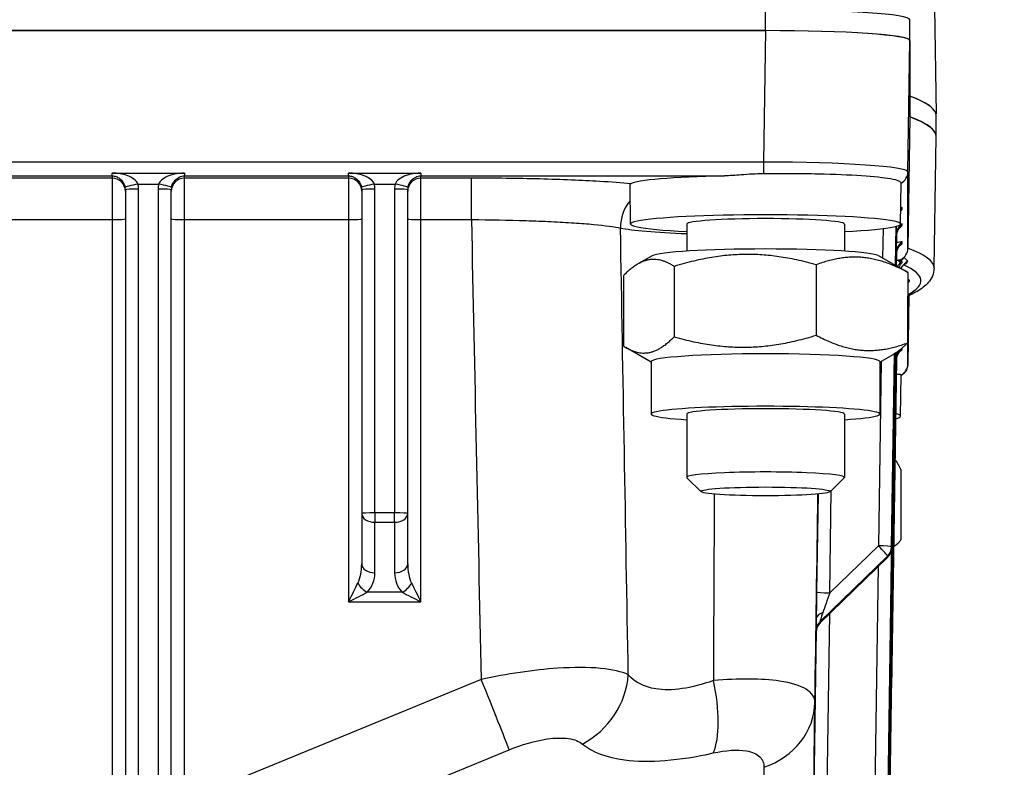
# Model space of a CAD drawing. Units: millimetres. Extents: x 283 to 3800, y 35 to 4953.
# Drawn here: x 1014 to 1089, y 2128 to 2185 of the extents above; entities that cross this region are included whole.
import ezdxf

# ---------------------------------------------------------------- set-up
doc = ezdxf.new("R2010")
doc.units = ezdxf.units.MM
doc.header["$LTSCALE"] = 18.181818
doc.layers.add('Dimensions(Hillmar_metric)', color=7, linetype='Continuous', lineweight=13)
doc.layers.add('Visible Edges(Hillmar_metric)', color=7, linetype='Continuous', lineweight=25)
doc.layers.add('Visible Tangent Edges(Hillmar_Metric)', color=7, linetype='Continuous', lineweight=25, true_color=0xc0c0c0)
doc.styles.add('Hillmar_metric_Dimensions', font='arial.ttf')
doc.dimstyles.new('DEFAULT-ISO-Method 1b-Hillmar_metric', dxfattribs={"dimscale": 18.181818, "dimtxt": 2, "dimasz": 2.5, "dimexe": 1, "dimexo": 1, "dimgap": 0.25, "dimtad": 1, "dimtih": 1, "dimtoh": 1, "dimrnd": 1e-08, "dimdsep": 46, "dimtxsty": 'Hillmar_metric_Dimensions', "dimcen": 0.09, "dimdle": 8, "dimclrd": 7, "dimclre": 7, "dimclrt": 7, "dimazin": 2, "dimtfac": 0.75, "dimtmove": 0, "dimatfit": 3, "dimfxl": 1, "dimtolj": 1, "dimlwd": 9, "dimlwe": 9, "dimarcsym": 0})

# ---------------------------------------------------------------- blocks, each defined once
blk = doc.blocks.new('*D26')
at = {"layer": 'Defpoints', "color": 0, "linetype": 'Continuous', "transparency": 16777216}
for p in [(786.303, 2146.979), (1293.81, 1792.34), (1293.81, 1707.314)]:
    blk.add_point(p, dxfattribs=at)
at = {"layer": 'Dimensions(Hillmar_metric)', "color": 7, "linetype": 'Continuous', "lineweight": 9, "transparency": 16777216}
for p, q in [((786.303, 2128.797), (786.303, 1689.133)), ((1293.81, 1774.159), (1293.81, 1689.133)), ((831.758, 1707.314), (1248.355, 1707.314))]:
    blk.add_line(p, q, dxfattribs=at)
at = {"layer": 'Dimensions(Hillmar_metric)', "color": 7, "linetype": 'Continuous', "transparency": 16777216}
for points in [[(831.758, 1714.89), (831.758, 1699.739), (786.303, 1707.314)], [(1248.355, 1714.89), (1248.355, 1699.739), (1293.81, 1707.314)]]:
    blk.add_solid(points, dxfattribs=at)
at = {"layer": 'Dimensions(Hillmar_metric)', "color": 7, "linetype": 'Continuous', "lineweight": 13, "transparency": 16777216, "insert": (1040.057, 1730.426), "char_height": 36.3636, "attachment_point": 5, "style": 'Hillmar_metric_Dimensions'}
blk.add_mtext('\\A1;508', dxfattribs=at)
blk = doc.blocks.new('*D27')
at = {"layer": 'Defpoints', "color": 0, "linetype": 'Continuous', "transparency": 16777216}
for p in [(573.81, 2442.226), (1293.81, 1792.34), (1293.81, 1532.506)]:
    blk.add_point(p, dxfattribs=at)
at = {"layer": 'Dimensions(Hillmar_metric)', "color": 7, "linetype": 'Continuous', "lineweight": 9, "transparency": 16777216}
for p, q in [((573.81, 2424.044), (573.81, 1514.324)), ((1293.81, 1774.159), (1293.81, 1514.324)), ((619.264, 1532.506), (1248.355, 1532.506))]:
    blk.add_line(p, q, dxfattribs=at)
at = {"layer": 'Dimensions(Hillmar_metric)', "color": 7, "linetype": 'Continuous', "transparency": 16777216}
for points in [[(619.264, 1540.081), (619.264, 1524.93), (573.81, 1532.506)], [(1248.355, 1540.081), (1248.355, 1524.93), (1293.81, 1532.506)]]:
    blk.add_solid(points, dxfattribs=at)
at = {"layer": 'Dimensions(Hillmar_metric)', "color": 7, "linetype": 'Continuous', "lineweight": 13, "transparency": 16777216, "insert": (933.81, 1560.967), "char_height": 36.36364, "attachment_point": 5, "style": 'Hillmar_metric_Dimensions'}
blk.add_mtext('\\A1;\\fArial|b0|i0;\\H36.4836;720 (MANUAL RELEASE)', dxfattribs=at)

msp = doc.modelspace()

# ---------------------------------------------------------------- linework, layer by layer
at = {"layer": 'Visible Edges(Hillmar_metric)'}
for p, q in [((1083.9891, 2185.9537), (1084.1092, 2177.8784)), ((1082.1262, 2183.4693), (1082.1262, 2185.0531)), ((857.1262, 2184.2211), (1071.1262, 2184.2211)), ((1071.1126, 2184.2201), (857.1399, 2184.2201)), ((1082.1114, 2177.6475), (1082.1114, 2183.4684)), ((1082.1262, 2183.4693), (1082.1262, 2177.6475)), ((1082.1114, 2177.6475), (1081.9628, 2167.6551)), ((1084.1262, 2176.1564), (1084.1262, 2177.7402)), ((1083.9628, 2166.1567), (1084.1113, 2176.1481)), ((1022.3762, 2172.1094), (1022.3762, 2102.5253)), ((1025.8762, 2102.5253), (1025.8762, 2172.1094)), ((1040.3762, 2172.1094), (1040.3762, 2147.4658)), ((1043.8762, 2147.4658), (1043.8762, 2172.1094)), ((1060.8488, 2169.5014), (1060.8054, 2172.4176)), ((1081.4037, 2169.5014), (1081.4501, 2172.6214)), ((1065.1262, 2169.5021), (1065.1262, 2167.4385)), ((1077.1262, 2169.5021), (1077.1262, 2167.4385)), ((1081.0797, 2169.3271), (1081.0354, 2166.3517)), ((1081.0536, 2166.3414), (1081.0871, 2168.5936)), ((1062.4877, 2167.0785), (1061.4122, 2166.4633)), ((1079.7648, 2167.0785), (1081.7557, 2165.9398)), ((1081.0737, 2166.3298), (1081.0871, 2167.2267)), ((1064.1684, 2166.2802), (1064.1684, 2160.9135)), ((1074.9918, 2166.4022), (1074.9918, 2161.0356)), ((1081.4347, 2166.6687), (1081.2439, 2166.6687)), ((1060.3028, 2165.5786), (1060.3028, 2160.2119)), ((1081.9496, 2165.8226), (1081.9496, 2160.456)), ((1082.0561, 2165.1306), (1082.0561, 2165.1306)), ((1082.04, 2164.0478), (1081.9628, 2158.8624)), ((1062.4262, 2158.9912), (1060.4968, 2160.0947)), ((1079.8262, 2158.9912), (1080.8403, 2159.5712)), ((1080.0478, 2090.5042), (1081.0771, 2159.7189)), ((1080.0478, 2091.8711), (1081.0565, 2159.7051)), ((1080.0478, 2093.238), (1081.036, 2159.6916)), ((1080.0478, 2094.6049), (1081.0155, 2159.6782)), ((1080.0478, 2095.9718), (1080.9949, 2159.6649)), ((1080.0478, 2097.3387), (1080.9744, 2159.6519)), ((1080.0478, 2098.7056), (1080.9539, 2159.639)), ((1080.9354, 2159.6276), (1080.7154, 2144.8306)), ((1062.4262, 2159.0266), (1062.4262, 2155.036)), ((1079.8262, 2159.0266), (1079.8262, 2155.036)), ((1080.7154, 2134.1688), (1081.0871, 2159.162)), ((1081.4037, 2154.8756), (1081.4501, 2157.9958)), ((1065.1262, 2155.036), (1065.1262, 2150.2208)), ((1077.1262, 2155.036), (1077.1262, 2150.2208)), ((1081.4338, 2150.8183), (1081.4338, 2145.4516)), ((1066.2113, 2149.1267), (1065.1403, 2150.1927)), ((1076.0411, 2149.1267), (1077.1121, 2150.1927)), ((1040.3762, 2147.4658), (1040.3762, 2143.6279)), ((1043.8762, 2143.6279), (1043.8762, 2147.4658)), ((1080.876, 2144.9658), (1080.98, 2145.0253)), ((1080.4112, 2144.1271), (1075.2764, 2139.1542))]:
    msp.add_line(p, q, dxfattribs=at)
for centre, start in [((1079.7155, 2144.8455), 314.082968), ((1079.7155, 2134.1837), 348.171978)]:
    msp.add_arc(centre, 1, start, 359.148008, dxfattribs=at)
for centre, major_axis, ratio, start_param, end_param in [((1071.1262, 2185.0531), (11, 0), 0.0683448, 0, 1.5707963), ((1071.1102, 2183.4682), (-11.0012, -0.0002), 0.0683448, 3.1415916, 4.7121679), ((1071.1262, 2183.4693), (11, 0), 0.0683448, 0, 1.5707963), ((964.1262, 2177.7527), (119.9848, 0), 0.0683448, 0.0827596, 0.1821413), ((964.1262, 2177.7402), (120, 0), 0.0683448, 0, 0.1828287), ((964.1262, 2176.1564), (119.9852, 0), 0.0683448, 6.2821689, 6.4660253), ((964.1262, 2176.1564), (120, 0), 0.0683448, 6.2664439, 6.466014), ((1071.1262, 2172.4951), (-10.322, 0), 0.0683448, 5.0202421, 6.1770495), ((1071.1262, 2169.5021), (-10.2775, 0), 0.0683448, 2.1942002, 7.2305777), ((1071.1262, 2169.5021), (-6, 0), 0.0683448, 3.1415927, 6.2831853), ((1071.1262, 2167.0079), (-8.7, 0), 0.0683448, 3.2605269, 6.1642511), ((1080.9629, 2167.6636), (-0.8222, -0.573), 0.993328, 1.4706809, 2.5212504), ((1081.7043, 2165.0009), (0.4223, -0.9065), 0.9870951, 0.000538, 0.0112649), ((1071.1262, 2159.0266), (-8.7, 0), 0.0683448, 3.1415927, 6.2831853), ((1071.1262, 2155.036), (-8.7, 0), 0.0683448, 2.3318091, 7.0929689), ((1071.1262, 2155.036), (-6, 0), 0.0683448, 3.1415927, 6.2831853), ((1071.1262, 2154.8763), (10.2775, 0), 0.0683448, 6.009262, 6.5550759), ((1071.1262, 2150.2208), (6, 0), 0.0683448, 6.2146267, 9.4933366), ((1039.3762, 2140.8036), (0.9998, 1.9978), 0.0107271, 4.6909565, 5.4763547), ((1044.8762, 2140.8036), (-0.9998, 1.9978), 0.0107271, 0.8068306, 1.5922288), ((1039.3762, 2140.8036), (1.9999, 0.9991), 0.0214247, 4.7016863, 5.4870844), ((1044.8762, 2140.8036), (-1.9999, 0.9991), 0.0214247, 0.7961009, 1.581499), ((1076.0141, 2141.2606), (-0.7382, -2.1068), 0.0101282, 0.0182949, 0.0202169), ((1071.1312, 2134.5927), (4.9326, 0.0574), 0.0605117, 2.5464895, 2.5464917), ((1071.1262, 2134.524), (4.9265, 0), 0.0683448, 1.7007686, 1.7036004), ((1071.1262, 2134.5239), (-4.9265, 0), 0.0683431, 0.1733622, 0.1734541), ((1071.1262, 2134.5238), (-4.9265, -0.0001), 0.0683103, 2.1730981, 2.1731523)]:
    msp.add_ellipse(centre, major_axis=major_axis, ratio=ratio, start_param=start_param, end_param=end_param, dxfattribs=at)
msp.add_ellipse((1071.1262, 2149.1498), major_axis=(-4.9265, 0), ratio=0.0683448, dxfattribs=at)
for points, knots in [([(1070.964, 2173.3262), (1070.4214, 2173.3209), (1069.8405, 2173.283), (1068.8342, 2173.2085), (1068.4041, 2173.1762), (1067.9985, 2173.1673)], [-0.55740898, -0.55740898, -0.55740898, -0.55740898, -0.39707485, -0.39707485, -0.2747556, -0.2747556, -0.2747556, -0.2747556]), ([(1081.4501, 2172.6214), (1081.4508, 2172.6716), (1081.3903, 2172.7228), (1081.1355, 2172.8273), (1080.9289, 2172.88), (1080.1348, 2173.0202), (1079.3794, 2173.0974), (1077.4853, 2173.2282), (1076.3662, 2173.275), (1074.4713, 2173.3187), (1073.7802, 2173.3284), (1072.3781, 2173.3356), (1071.6714, 2173.3332), (1070.964, 2173.3262)], [-1.6419472, -1.6419472, -1.6419472, -1.6419472, -1.4470358, -1.4470358, -1.2321281, -1.2321281, -0.8291159, -0.8291159, -0.4283057, -0.4283057, -0.2122604, -0.2122604, 0, 0, 0, 0]), ([(1060.8054, 2172.4177), (1060.8049, 2172.4518), (1060.809, 2172.4825), (1060.8273, 2172.5353), (1060.842, 2172.5567), (1060.8622, 2172.5697)], [-0.11064434, -0.11064434, -0.11064434, -0.11064434, -0.05712527, -0.05712527, 0, 0, 0, 0]), ([(1081.361, 2169.252), (1081.361, 2169.252), (1081.3549, 2169.2474), (1081.3286, 2169.2204), (1081.3162, 2169.207), (1081.2853, 2169.1697), (1081.2663, 2169.1449), (1081.2299, 2169.0902), (1081.2122, 2169.0605), (1081.1734, 2168.9858), (1081.1533, 2168.9385), (1081.1136, 2168.8188), (1081.0979, 2168.7436), (1081.0888, 2168.6432), (1081.0874, 2168.6184), (1081.0871, 2168.5936)], [0.13008775, 0.13008775, 0.13008775, 0.13008775, 0.15291063, 0.15291063, 0.16491603, 0.16491603, 0.17732809, 0.17732809, 0.18878628, 0.18878628, 0.20465583, 0.20465583, 0.22771189, 0.22771189, 0.23523191, 0.23523191, 0.23523191, 0.23523191]), ([(1081.3621, 2167.8858), (1081.3621, 2167.8858), (1081.3545, 2167.8801), (1081.3247, 2167.849), (1081.3129, 2167.836), (1081.2828, 2167.7994), (1081.2635, 2167.774), (1081.2263, 2167.7173), (1081.2081, 2167.6863), (1081.1688, 2167.6086), (1081.1487, 2167.5598), (1081.1101, 2167.4374), (1081.0953, 2167.361), (1081.0882, 2167.2652), (1081.0874, 2167.246), (1081.0871, 2167.2267)], [0.12880149, 0.12880149, 0.12880149, 0.12880149, 0.15373779, 0.15373779, 0.16472105, 0.16472105, 0.17741268, 0.17741268, 0.18936249, 0.18936249, 0.20566943, 0.20566943, 0.22897535, 0.22897535, 0.23481039, 0.23481039, 0.23481039, 0.23481039]), ([(1081.4315, 2166.7846), (1081.5215, 2166.8313), (1081.6095, 2166.8964), (1081.6781, 2166.9641), (1081.679, 2166.965), (1081.6799, 2166.9659)], [0.494959299, 0.494959299, 0.494959299, 0.494959299, 0.523517835, 0.523517835, 0.523902031, 0.523902031, 0.523902031, 0.523902031]), ([(1081.6799, 2166.9659), (1081.6344, 2166.9207), (1081.5913, 2166.8732), (1081.5094, 2166.774), (1081.4708, 2166.7222), (1081.4347, 2166.6687)], [0, 0, 0, 0, 0.019253688, 0.019253688, 0.03865018, 0.03865018, 0.03865018, 0.03865018]), ([(1081.4313, 2166.7845), (1081.3989, 2166.7661), (1081.367, 2166.7473), (1081.3045, 2166.7086), (1081.274, 2166.6889), (1081.2439, 2166.6687)], [0, 0, 0, 0, 0.011174474, 0.011174474, 0.0220839, 0.0220839, 0.0220839, 0.0220839]), ([(1081.2439, 2166.6687), (1081.2627, 2166.6642), (1081.2812, 2166.6599), (1081.3153, 2166.6521), (1081.332, 2166.6483), (1081.3814, 2166.638), (1081.4163, 2166.6316), (1081.4625, 2166.6252)], [-0.067139328, -0.067139328, -0.067139328, -0.067139328, -0.047881998, -0.047881998, -0.031080875, -0.031080875, -0.000005357, -0.000005357, -0.000005357, -0.000005357]), ([(1081.4471, 2166.7937), (1081.4443, 2166.7922), (1081.4415, 2166.7906), (1081.4363, 2166.7875), (1081.4338, 2166.7861), (1081.4315, 2166.7846)], [0.0000022092, 0.0000022092, 0.0000022092, 0.0000022092, 0.0009605197, 0.0009605197, 0.001875002, 0.001875002, 0.001875002, 0.001875002]), ([(1081.5468, 2166.6068), (1081.5225, 2166.6201), (1081.5084, 2166.6279), (1081.4712, 2166.6483), (1081.4527, 2166.6586), (1081.4347, 2166.6687)], [0.00007518, 0.00007518, 0.00007518, 0.00007518, 0.05890294, 0.05890294, 0.11565042, 0.11565042, 0.11565042, 0.11565042]), ([(1081.4625, 2166.6252), (1081.4834, 2166.6223), (1081.5012, 2166.6193), (1081.5292, 2166.6132), (1081.5394, 2166.61), (1081.5452, 2166.6068)], [0.000093076, 0.000093076, 0.000093076, 0.000093076, 0.01418092, 0.01418092, 0.028354898, 0.028354898, 0.028354898, 0.028354898]), ([(1083.9628, 2166.1567), (1083.9595, 2165.9389), (1083.9082, 2165.7251), (1083.7464, 2165.3535), (1083.6387, 2165.1941), (1083.4003, 2164.9157), (1083.2689, 2164.7954), (1082.9864, 2164.5745), (1082.8349, 2164.4739), (1082.509, 2164.2826), (1082.3345, 2164.192), (1082.1472, 2164.1041)], [3.14260902, 3.14260902, 3.14260902, 3.14260902, 3.17132965, 3.17132965, 3.20005027, 3.20005027, 3.2287709, 3.2287709, 3.25749153, 3.25749153, 3.28621216, 3.28621216, 3.28621216, 3.28621216]), ([(1082.1288, 2164.0955), (1082.1284, 2164.0953), (1082.1277, 2164.0949), (1082.1226, 2164.0924), (1082.1137, 2164.088), (1082.0794, 2164.07), (1082.0458, 2164.0516), (1081.989, 2164.0178), (1081.9697, 2164.006), (1081.9496, 2163.9932)], [0.006913346, 0.006913346, 0.006913346, 0.006913346, 0.01017726, 0.01017726, 0.025701092, 0.025701092, 0.056579714, 0.056579714, 0.071146104, 0.071146104, 0.071146104, 0.071146104]), ([(1081.3621, 2159.8211), (1081.3621, 2159.8211), (1081.3545, 2159.8155), (1081.3247, 2159.7843), (1081.3129, 2159.7713), (1081.2828, 2159.7347), (1081.2635, 2159.7093), (1081.2263, 2159.6527), (1081.2081, 2159.6216), (1081.1688, 2159.5439), (1081.1487, 2159.4951), (1081.1101, 2159.3727), (1081.0953, 2159.2964), (1081.0882, 2159.2005), (1081.0874, 2159.1813), (1081.0871, 2159.162)], [0.12880125, 0.12880125, 0.12880125, 0.12880125, 0.15373785, 0.15373785, 0.16472068, 0.16472068, 0.17741232, 0.17741232, 0.18936237, 0.18936237, 0.20566958, 0.20566958, 0.22897556, 0.22897556, 0.23480995, 0.23480995, 0.23480995, 0.23480995]), ([(1081.9628, 2158.8624), (1081.9609, 2158.7323), (1081.9326, 2158.5997), (1081.8403, 2158.3721), (1081.778, 2158.2747), (1081.6401, 2158.1113), (1081.5643, 2158.047), (1081.4804, 2157.9874), (1081.4649, 2157.9769), (1081.4497, 2157.9671)], [0.00000375, 0.00000375, 0.00000375, 0.00000375, 0.04637555, 0.04637555, 0.09074905, 0.09074905, 0.13802144, 0.13802144, 0.14904642, 0.14904642, 0.14904642, 0.14904642]), ([(1081.4488, 2158.006), (1081.4402, 2158.0384), (1081.3855, 2158.0439), (1081.224, 2158.05), (1081.153, 2158.0528), (1081.0706, 2158.0641)], [-0.55740898, -0.55740898, -0.55740898, -0.55740898, -0.39707485, -0.39707485, -0.31052378, -0.31052378, -0.31052378, -0.31052378]), ([(1075.2761, 2139.1539), (1075.1997, 2139.0798), (1075.1345, 2138.9923), (1075.0362, 2138.8037), (1075.002, 2138.7), (1074.981, 2138.5709), (1074.978, 2138.5458), (1074.9752, 2138.514), (1074.9746, 2138.5061), (1074.9739, 2138.495), (1074.9737, 2138.4912), (1074.9733, 2138.4841), (1074.9732, 2138.4809), (1074.973, 2138.4759), (1074.9729, 2138.4741), (1074.9728, 2138.4705), (1074.9727, 2138.4693), (1074.9727, 2138.4678), (1074.9727, 2138.4675), (1074.9727, 2138.4675)], [0.000031161, 0.000031161, 0.000031161, 0.000031161, 0.031962538, 0.031962538, 0.06383799, 0.06383799, 0.071310919, 0.071310919, 0.073792766, 0.073792766, 0.075212173, 0.075212173, 0.076926039, 0.076926039, 0.078667682, 0.078667682, 0.081425664, 0.081425664, 0.084312615, 0.084312615, 0.084312615, 0.084312615])]:
    msp.add_open_spline(points, degree=3, knots=knots, dxfattribs=at)
for points, weights in [([(1074.9918, 2166.4022), (1069.5801, 2167.9208), (1064.1684, 2166.2802)], [1, 1.15470053838, 1]), ([(1081.9496, 2165.8226), (1078.4707, 2167.692), (1074.9918, 2166.4022)], [1, 1.15470053838, 1]), ([(1064.1684, 2166.2802), (1062.2356, 2167.509), (1060.3028, 2165.5786)], [1, 1.15470053838, 1]), ([(1081.7557, 2165.9398), (1081.8515, 2165.885), (1081.9496, 2165.8226)], [1.01309522715, 1.0068510153, 1]), ([(1060.3028, 2160.2119), (1062.2356, 2158.9831), (1064.1684, 2160.9135)], [1, 1.15470053838, 1]), ([(1064.1684, 2160.9135), (1069.5801, 2159.3949), (1074.9918, 2161.0356)], [1, 1.15470053838, 1]), ([(1074.9918, 2161.0356), (1078.4707, 2159.1661), (1081.9496, 2160.456)], [1, 1.15470053838, 1]), ([(1081.9496, 2160.456), (1081.3633, 2159.8703), (1080.8403, 2159.5712)], [1, 1.04236807659, 1.06152933137]), ([(1081.4338, 2150.8183), (1081.1927, 2151.3121), (1080.9747, 2151.6039)], [1, 1.03514337361, 1.05431968309]), ([(1080.8761, 2144.9756), (1081.1388, 2145.0764), (1081.4338, 2145.4516)], [1.06238896073, 1.04333172665, 1])]:
    msp.add_rational_spline(points, weights, degree=2, dxfattribs=at)
for points in [[(1081.7305, 2166.491), (1081.6141, 2166.3843), (1081.5093, 2166.2628), (1081.4205, 2166.1315)], [(1081.7173, 2166.4774), (1081.7173, 2166.4774), (1081.7168, 2166.4769), (1081.7153, 2166.4755)], [(1081.4501, 2157.9958), (1081.4501, 2157.9992), (1081.4497, 2158.0026), (1081.4488, 2158.006)]]:
    msp.add_open_spline(points, degree=3, dxfattribs=at)
at = {"layer": 'Visible Tangent Edges(Hillmar_Metric)'}
for p, q in [((1071.1262, 2184.2211), (1071.1262, 2185.8049)), ((1071.1126, 2184.2201), (1070.964, 2174.2185)), ((1081.9628, 2173.4668), (1082.1114, 2183.4684)), ((1070.964, 2174.2185), (857.2884, 2174.2185)), ((1070.964, 2174.2185), (1070.964, 2173.3262)), ((1006.8762, 2173.1673), (1021.3762, 2173.1673)), ((1021.3762, 2172.9924), (1006.8762, 2172.9924)), ((1021.3762, 2173.1673), (1021.3762, 2173.3782)), ((1021.3762, 2173.3782), (1026.8762, 2173.3782)), ((1021.3762, 2173.1673), (1021.3762, 2172.9924)), ((1021.3762, 2172.9924), (1021.3762, 2169.8389)), ((1026.8762, 2173.3782), (1026.8762, 2173.1673)), ((1026.8762, 2172.9924), (1026.8762, 2173.1673)), ((1026.8762, 2173.1673), (1039.3762, 2173.1673)), ((1039.3762, 2172.9924), (1026.8762, 2172.9924)), ((1026.8762, 2169.8389), (1026.8762, 2172.9924)), ((1039.3762, 2173.1673), (1039.3762, 2173.3782)), ((1039.3762, 2173.3782), (1044.8762, 2173.3782)), ((1039.3762, 2173.1673), (1039.3762, 2172.9924)), ((1039.3762, 2172.9924), (1039.3762, 2169.8389)), ((1044.8762, 2173.3782), (1044.8762, 2173.1673)), ((1044.8762, 2172.9924), (1044.8762, 2173.1673)), ((1044.8762, 2173.1673), (1067.9985, 2173.1673)), ((1048.728, 2172.9924), (1044.8762, 2172.9924)), ((1044.8762, 2169.8389), (1044.8762, 2172.9924)), ((1048.728, 2169.8389), (1048.728, 2172.9924)), ((1081.9628, 2167.6551), (1081.9628, 2173.4668)), ((1023.3407, 2172.5379), (1024.9118, 2172.5379)), ((1023.3762, 2102.5789), (1023.3762, 2172.163)), ((1024.8762, 2172.163), (1024.8762, 2102.5789)), ((1041.3407, 2172.5379), (1042.9118, 2172.5379)), ((1041.3762, 2147.5193), (1041.3762, 2172.163)), ((1042.8762, 2172.163), (1042.8762, 2147.5193)), ((1081.5249, 2170.6343), (1081.5249, 2170.7368)), ((1006.8762, 2169.8389), (1021.3762, 2169.8389)), ((1021.3762, 2169.8389), (1021.3762, 2095.8096)), ((1026.8762, 2169.8389), (1039.3762, 2169.8389)), ((1026.8762, 2106.6396), (1026.8762, 2169.8389)), ((1039.3762, 2169.8389), (1039.3762, 2140.75)), ((1044.8762, 2169.8389), (1048.728, 2169.8389)), ((1044.8762, 2140.75), (1044.8762, 2169.8389)), ((1080.0745, 2169.1566), (1080.0412, 2166.9203)), ((1081.0339, 2166.3526), (1081.0782, 2169.3267)), ((1081.0797, 2169.3271), (1081.0354, 2166.3517)), ((1081.5249, 2169.4041), (1081.5249, 2169.5066)), ((1081.0521, 2166.3422), (1081.0871, 2168.6962)), ((1081.0871, 2168.5937), (1081.0536, 2166.3414)), ((1081.0871, 2168.6962), (1081.0871, 2168.5937)), ((1081.5249, 2168.0372), (1081.5249, 2168.1397)), ((1081.0722, 2166.3307), (1081.0871, 2167.3293)), ((1081.0871, 2167.2268), (1081.0737, 2166.3298)), ((1081.0871, 2167.3293), (1081.0871, 2167.2268)), ((1082.0561, 2165.1306), (1082.0561, 2165.1306)), ((1082.0818, 2165.1309), (1082.0818, 2165.2334)), ((1082.04, 2164.0478), (1081.9628, 2158.8632)), ((1081.9628, 2164.0374), (1081.9628, 2164.0375)), ((1081.9628, 2158.8632), (1081.9628, 2164.0015)), ((1081.0771, 2159.7189), (1080.0478, 2090.5043)), ((1080.0478, 2090.6068), (1081.0755, 2159.7179)), ((1081.0565, 2159.7051), (1080.0478, 2091.8712)), ((1080.0478, 2091.9737), (1081.055, 2159.7041)), ((1081.036, 2159.6916), (1080.0478, 2093.2381)), ((1080.0478, 2093.3406), (1081.0345, 2159.6905)), ((1081.0155, 2159.6782), (1080.0478, 2094.605)), ((1080.0478, 2094.7075), (1081.0139, 2159.6772)), ((1080.9949, 2159.6649), (1080.0478, 2095.9719)), ((1080.0478, 2096.0744), (1080.9934, 2159.6639)), ((1080.9744, 2159.6519), (1080.0478, 2097.3388)), ((1080.0478, 2097.4413), (1080.9729, 2159.6509)), ((1080.9539, 2159.639), (1080.0478, 2098.7057)), ((1080.0478, 2098.8082), (1080.9524, 2159.6381)), ((1080.9354, 2159.6276), (1080.7154, 2144.8307)), ((1080.7154, 2144.9332), (1080.9339, 2159.6267)), ((1081.5249, 2159.9725), (1081.5249, 2160.062)), ((1079.9242, 2159.0472), (1079.7155, 2145.0163)), ((1080.7154, 2134.2714), (1081.0871, 2159.2646)), ((1081.0871, 2159.1621), (1080.7154, 2134.1689)), ((1081.0871, 2159.2646), (1081.0871, 2159.1621)), ((1075.1248, 2148.9531), (1075.0142, 2141.5146)), ((1076.0141, 2141.4315), (1076.1298, 2149.215)), ((1041.3762, 2147.5193), (1041.3762, 2146.7975)), ((1042.8762, 2147.5193), (1041.3762, 2147.5193)), ((1042.8762, 2146.7975), (1042.8762, 2147.5193)), ((1041.3762, 2142.9597), (1041.3762, 2146.7975)), ((1041.3762, 2146.7975), (1042.8762, 2146.7975)), ((1042.8762, 2146.7975), (1042.8762, 2142.9597)), ((1079.7155, 2145.0163), (1076.0141, 2141.4315)), ((1080.7154, 2144.8307), (1080.7154, 2144.9332)), ((1075.2756, 2139.2575), (1080.412, 2144.2321)), ((1080.412, 2144.1296), (1075.2756, 2139.155)), ((1080.412, 2144.2321), (1080.412, 2144.1296)), ((1079.7105, 2143.4485), (1079.0479, 2098.8913)), ((1043.462, 2141.4718), (1040.7904, 2141.4718)), ((1039.3762, 2140.75), (1044.8762, 2140.75)), ((1075.4653, 2103.304), (1076.009, 2139.8637)), ((1075.2756, 2139.155), (1075.2756, 2139.2575)), ((1074.9894, 2138.6206), (1074.4655, 2103.3871)), ((1074.9722, 2138.5565), (1074.9722, 2138.4539)), ((1074.9895, 2138.6243), (1074.9895, 2138.6239)), ((1049.4695, 2134.8383), (1027.1592, 2125.6868)), ((1080.7154, 2134.1689), (1080.7154, 2134.2714)), ((1074.7484, 2122.4343), (1074.8844, 2133.1013)), ((1037.8081, 2123.8245), (1051.5908, 2129.478)), ((1071.0064, 2128.1511), (1070.9224, 2121.5613))]:
    msp.add_line(p, q, dxfattribs=at)
for centre, major_axis, ratio, start_param, end_param in [((1070.9618, 2173.4815), (-11.001, 0.0147), 0.0669996, 3.1417024, 4.7122786), ((1021.3762, 2171.9948), (1, 0), 0.9976618, 0, 1.5707963), ((1026.8762, 2171.9948), (-1, 0), 0.9976618, 4.712389, 6.2831853), ((1039.3762, 2171.9948), (1, 0), 0.9976618, 0, 1.5707963), ((1044.8762, 2171.9948), (-1, 0), 0.9976618, 4.712389, 6.2831853), ((1080.9629, 2173.4816), (1, 0), 0.9976618, 5.2210318, 6.26835), ((1023.3407, 2172.4844), (-0.9822, -0.188), 0.0525857, 4.7023264, 6.2703381), ((1021.3762, 2172.1094), (1, 0), 0.9996897, 0, 0.1888316), ((1023.3762, 2172.1094), (-1, 0), 0.0535372, 4.712389, 6.2831853), ((1021.3762, 2172.163), (-2, 0), 0.9986758, 3.1415927, 3.3304243), ((1026.8762, 2172.163), (2, 0), 0.9986758, 2.952761, 3.1415927), ((1024.8762, 2172.1094), (1, 0), 0.0535372, 0, 1.5707963), ((1024.9118, 2172.4844), (0.9822, -0.188), 0.0525857, 0.0128472, 1.5808589), ((1026.8762, 2172.1094), (-1, 0), 0.9996897, 6.0943537, 6.2831853), ((1041.3407, 2172.4844), (-0.9822, -0.188), 0.0525857, 4.7023264, 6.2703381), ((1039.3762, 2172.1094), (-1, 0), 0.9996897, 3.1415927, 3.3304243), ((1041.3762, 2172.1094), (-1, 0), 0.0535372, 4.712389, 6.2831853), ((1039.3762, 2172.163), (2, 0), 0.9986758, 0, 0.1888316), ((1044.8762, 2172.163), (2, 0), 0.9986758, 2.952761, 3.1415927), ((1042.8762, 2172.1094), (1, 0), 0.0535372, 0, 1.5707963), ((1042.9118, 2172.4844), (0.9822, -0.188), 0.0525857, 0.0128472, 1.5808589), ((1044.8762, 2172.1094), (-1, 0), 0.9996897, 6.0943537, 6.2831853), ((1062.9149, 2169.3084), (0.5828, 2.9429), 0.9430738, 1.0369361, 1.7926027), ((1082.087, 2169.8091), (-1, 0), 0.9976618, 5.3092155, 5.4434505), ((1082.087, 2169.9116), (1, 0), 0.9976618, 2.1676229, 2.2997844), ((1021.3762, 2169.8924), (1, 0), 0.0535372, 4.712389, 6.2831853), ((1026.8762, 2169.8924), (-1, 0), 0.0535372, 0, 1.5707963), ((1039.3762, 2169.8924), (1, 0), 0.0535372, 4.712389, 6.2831853), ((1044.8762, 2169.8924), (-1, 0), 0.0535372, 0, 1.5707963), ((1071.1262, 2169.4577), (-11.6863, 0), 0.0683448, 0.332332, 1.0316264), ((1082.087, 2168.6814), (-1, 0), 0.9976618, 5.3092155, 6.26835), ((1082.087, 2168.5789), (-1, 0), 0.9976618, 5.3092155, 6.26835), ((1082.087, 2167.3145), (-1, 0), 0.9976618, 5.3092155, 6.26835), ((1082.087, 2167.212), (-1, 0), 0.9976618, 5.3092155, 6.26835), ((964.1262, 2166.165), (119.8366, 0), 0.0683448, 6.2821689, 6.466139), ((964.1262, 2165.1822), (118.8367, 0), 0.0683448, 6.1525034, 6.4329893), ((1080.0816, 2165.2334), (2.0002, 0), 0.0683372, 0, 0.3656058), ((1082.0818, 2164.2358), (1, 0), 0.9976618, 1.5707963, 1.7033843), ((1082.0818, 2164.1332), (-1, 0), 0.9976618, 4.712389, 4.844977), ((1080.0816, 2165.1309), (2.0002, 0), 0.0683372, 5.9175795, 6.2831853), ((1081.7043, 2165.0009), (0.4223, -0.9065), 0.9870951, 6.0928384, 6.2837233), ((1082.087, 2159.1473), (-1, 0), 0.9976618, 5.3092155, 6.26835), ((1082.087, 2159.2498), (-1, 0), 0.9976618, 5.5663345, 6.26835), ((1080.9629, 2158.878), (1, 0), 0.9976618, 5.2197452, 6.26835), ((1041.3762, 2147.4658), (-1, 0), 0.0535372, 4.712389, 6.2831853), ((1041.3762, 2147.4658), (-1, 0), 0.6682362, 0, 1.5707963), ((1042.8762, 2147.4658), (1, 0), 0.0535372, 0, 1.5707963), ((1042.8762, 2147.4658), (1, 0), 0.6682362, 4.712389, 6.2831853), ((1079.7155, 2144.948), (0.6957, -0.7183), 0.0476048, 0.049114, 1.6199104), ((1079.7155, 2144.948), (0.9999, -0.0149), 0.0683372, 0.0010163, 1.5718126), ((1079.7155, 2144.948), (1, 0), 0.9976618, 5.4829518, 6.26835), ((1079.7155, 2144.8455), (1, 0), 0.9976618, 5.4829518, 6.26835), ((1079.7155, 2144.8455), (0.9999, -0.0149), 0.0683372, 0, 0.0010163), ((1039.3762, 2143.6279), (0, -2.0507), 0.4876458, 0.7853982, 1.5707963), ((1041.3762, 2143.6279), (-1, 0), 0.6682362, 0, 1.5707963), ((1042.8762, 2143.6279), (1, 0), 0.6682362, 4.712389, 6.2831853), ((1044.8762, 2143.6279), (0, -2.0507), 0.4876458, 4.712389, 5.4977871), ((1079.7155, 2144.8455), (0.6957, -0.7183), 0.0476048, 0, 0.049114), ((1039.3762, 2142.9597), (0, -2.1042), 0.9504773, 0.7853982, 1.5707963), ((1044.8762, 2142.9597), (0, -2.1042), 0.9504773, 4.712389, 5.4977871), ((1040.7904, 2142.1401), (-0.7248, 0.6889), 0.5456126, 1.0020094, 2.0492069), ((1043.462, 2142.1401), (-0.7248, -0.6889), 0.5456126, 1.0923857, 2.1395833), ((1075.0142, 2141.378), (-0.0419, -2.8248), 0.0007186, 4.6639919, 5.44939), ((1076.0141, 2141.4998), (-0.9999, 0.0149), 0.0683372, 0.0010163, 1.5718126), ((1076.0141, 2141.3632), (-0.7382, -2.1068), 0.0101282, 4.6834916, 5.4688898), ((1075.9844, 2139.4647), (-0.9999, 0.0142), 0.5202032, 5.2348006, 6.2819982), ((1076.0141, 2141.3632), (-0.7382, -2.1068), 0.0101282, 5.4688898, 6.2542879), ((1075.0142, 2141.378), (-0.0419, -2.8248), 0.0007186, 5.44939, 6.2347882), ((1075.9721, 2138.5417), (-1, 0), 0.9976618, 5.4829518, 6.26835), ((1075.9721, 2138.4391), (-1, 0), 0.9976618, 5.4829518, 6.26835), ((1076.0141, 2141.2606), (-0.7382, -2.1068), 0.0101282, 6.2542879, 6.3014802), ((1075.0142, 2141.2754), (-0.0419, -2.8248), 0.0007186, 6.2347882, 6.4041468), ((1075.0142, 2141.2754), (-0.0419, -2.8248), 0.0007186, 0.1489296, 0.1494918), ((1049.4695, 2134.517), (2.277, -5.5511), 0.0203426, 0.4246482, 1.6203486), ((1055.0663, 2134.9603), (-3.8363, -4.6133), 0.891095, 1.137694, 2.2493511), ((1065.0244, 2134.2797), (1.3153, -5.8541), 0.3637423, 0.458057, 1.5697142), ((1079.7155, 2134.1837), (1, 0), 0.9976618, 6.0767848, 6.26835), ((1079.7155, 2134.2862), (1, 0), 0.9976618, 6.0849637, 6.26835), ((1079.7155, 2134.2862), (0.9999, -0.0149), 0.0683372, 0.0010163, 0.1833891), ((1079.7155, 2134.1837), (0.9999, -0.0149), 0.0683372, 0, 0.0010163), ((1068.885, 2133.1901), (5.9995, -0.0765), 0.8968689, 5.0851926, 6.280893)]:
    msp.add_ellipse(centre, major_axis=major_axis, ratio=ratio, start_param=start_param, end_param=end_param, dxfattribs=at)
for points, knots in [([(1023.3407, 2172.5379), (1023.2887, 2172.6738), (1023.0653, 2172.9358), (1022.5606, 2173.1909), (1021.9945, 2173.3403), (1021.5862, 2173.3782), (1021.3762, 2173.3782)], [-0.40094242, -0.40094242, -0.40094242, -0.40094242, -0.3178176, -0.23469279, -0.17234918, -0.11000556, -0.11000556, -0.11000556, -0.11000556]), ([(1021.3762, 2173.1673), (1021.4812, 2173.1673), (1021.6853, 2173.1258), (1021.9684, 2172.9659), (1022.2208, 2172.6994), (1022.3325, 2172.4331), (1022.3585, 2172.2971)], [0.11000556, 0.11000556, 0.11000556, 0.11000556, 0.17234918, 0.23469279, 0.3178176, 0.40094242, 0.40094242, 0.40094242, 0.40094242]), ([(1026.8762, 2173.3782), (1026.5984, 2173.3782), (1026.198, 2173.329), (1025.649, 2173.1689), (1025.1872, 2172.9357), (1024.9638, 2172.6739), (1024.9118, 2172.5379)], [0.11012825, 0.11012825, 0.11012825, 0.11012825, 0.19330875, 0.234899, 0.3180795, 0.40126, 0.40126, 0.40126, 0.40126]), ([(1025.894, 2172.2971), (1025.92, 2172.4332), (1026.0317, 2172.6993), (1026.2626, 2172.9428), (1026.5371, 2173.1134), (1026.7373, 2173.1673), (1026.8762, 2173.1673)], [-0.40126, -0.40126, -0.40126, -0.40126, -0.3180795, -0.234899, -0.19330875, -0.11012825, -0.11012825, -0.11012825, -0.11012825]), ([(1041.3407, 2172.5379), (1041.2887, 2172.6738), (1041.0653, 2172.9358), (1040.5606, 2173.1909), (1039.9945, 2173.3403), (1039.5862, 2173.3782), (1039.3762, 2173.3782)], [-0.40094242, -0.40094242, -0.40094242, -0.40094242, -0.3178176, -0.23469279, -0.17234918, -0.11000556, -0.11000556, -0.11000556, -0.11000556]), ([(1039.3762, 2173.1673), (1039.4812, 2173.1673), (1039.6853, 2173.1258), (1039.9684, 2172.9659), (1040.2208, 2172.6994), (1040.3325, 2172.4331), (1040.3585, 2172.2971)], [0.11000556, 0.11000556, 0.11000556, 0.11000556, 0.17234918, 0.23469279, 0.3178176, 0.40094242, 0.40094242, 0.40094242, 0.40094242]), ([(1044.8762, 2173.3782), (1044.5984, 2173.3782), (1044.198, 2173.329), (1043.649, 2173.1689), (1043.1872, 2172.9357), (1042.9638, 2172.6739), (1042.9118, 2172.5379)], [0.11012825, 0.11012825, 0.11012825, 0.11012825, 0.19330875, 0.234899, 0.3180795, 0.40126, 0.40126, 0.40126, 0.40126]), ([(1043.894, 2172.2971), (1043.92, 2172.4332), (1044.0317, 2172.6993), (1044.2626, 2172.9428), (1044.5371, 2173.1134), (1044.7373, 2173.1673), (1044.8762, 2173.1673)], [-0.40126, -0.40126, -0.40126, -0.40126, -0.3180795, -0.234899, -0.19330875, -0.11012825, -0.11012825, -0.11012825, -0.11012825]), ([(1060.8596, 2172.5699), (1060.1742, 2172.6343), (1058.1745, 2172.7828), (1054.0434, 2172.949), (1050.4897, 2172.9924), (1048.728, 2172.9924)], [-1.4053677, -1.4053677, -1.4053677, -1.4053677, -1.0570333, -0.5285167, 0, 0, 0, 0]), ([(1048.728, 2169.8389), (1050.1375, 2169.8315), (1051.5584, 2169.8057), (1052.891, 2169.7633), (1053.5548, 2169.7422), (1054.1971, 2169.7171), (1054.8069, 2169.6881), (1055.4215, 2169.659), (1056.003, 2169.626), (1056.5428, 2169.5899), (1057.0779, 2169.554), (1057.5725, 2169.5151), (1058.0185, 2169.4735), (1058.9172, 2169.3898), (1059.6183, 2169.2957), (1060.0794, 2169.1971)], [0, 0, 0, 0, 0.5285167, 0.5285167, 0.5285167, 0.7917651, 0.7917651, 0.7917651, 1.0570333, 1.0570333, 1.0570333, 1.3199768, 1.3199768, 1.3199768, 1.8498083, 1.8498083, 1.8498083, 1.8498083]), ([(1081.5249, 2169.5066), (1081.5249, 2169.5286), (1081.4828, 2169.5197), (1081.4062, 2169.5017), (1081.4037, 2169.5011)], [0.654693145, 0.654693145, 0.654693145, 0.654693145, 0.751290964, 0.754562576, 0.754562576, 0.754562576, 0.754562576]), ([(1081.5249, 2168.1397), (1081.5249, 2168.169), (1081.415, 2168.1283), (1081.1752, 2168.0905), (1081.0795, 2168.0877)], [0.65469315, 0.65469315, 0.65469315, 0.65469315, 0.78349024, 0.85304525, 0.85304525, 0.85304525, 0.85304525]), ([(1081.3283, 2167.8527), (1081.3591, 2167.8705), (1081.4704, 2167.9455), (1081.5249, 2168.015), (1081.5249, 2168.0372)], [-0.78175258, -0.78175258, -0.78175258, -0.78175258, -0.74998663, -0.65349588, -0.65349588, -0.65349588, -0.65349588]), ([(1081.4471, 2166.7937), (1081.4399, 2166.7909), (1081.382, 2166.769), (1081.2701, 2166.7385), (1081.145, 2166.7237), (1081.0796, 2166.7216)], [-0.21894982, -0.21894982, -0.21894982, -0.21894982, -0.21200571, -0.1631009, -0.11645709, -0.11645709, -0.11645709, -0.11645709]), ([(1081.1674, 2166.2762), (1081.1963, 2166.3125), (1081.2794, 2166.4163), (1081.3808, 2166.5365), (1081.4625, 2166.6251)], [0.222186653, 0.222186653, 0.222186653, 0.222186653, 0.23645811, 0.260902228, 0.260902228, 0.260902228, 0.260902228]), ([(1081.648, 2166.411), (1081.7065, 2166.4243), (1081.784, 2166.4618), (1081.8824, 2166.5518), (1081.9271, 2166.6246), (1081.9535, 2166.6796), (1081.9537, 2166.6801), (1081.9539, 2166.6806)], [-0.17166998, -0.17166998, -0.17166998, -0.17166998, -0.11057078, -0.07371385, 0, 0, 0.00068803, 0.00068803, 0.00068803, 0.00068803]), ([(1081.9538, 2166.6806), (1081.9521, 2166.6792), (1081.9504, 2166.6779), (1081.874, 2166.6177), (1081.8011, 2166.5548), (1081.7312, 2166.4903)], [-0.000678941, -0.000678941, -0.000678941, -0.000678941, 0, 0, 0.030019694, 0.030019694, 0.030019694, 0.030019694]), ([(1082.1472, 2164.1041), (1082.1226, 2164.0925), (1082.098, 2164.0821), (1082.0321, 2164.0571), (1081.9908, 2164.0443), (1081.9496, 2164.0341)], [-0.928845759, -0.928845759, -0.928845759, -0.928845759, -0.914040492, -0.914040492, -0.88906866, -0.88906866, -0.88906866, -0.88906866]), ([(1081.3283, 2159.788), (1081.3591, 2159.8058), (1081.4704, 2159.8809), (1081.5249, 2159.9504), (1081.5249, 2159.9725)], [-0.78305149, -0.78305149, -0.78305149, -0.78305149, -0.75128505, -0.6547936, -0.6547936, -0.6547936, -0.6547936]), ([(1060.6744, 2135.1947), (1060.1891, 2135.4269), (1058.7452, 2135.7666), (1054.8389, 2135.7702), (1051.4225, 2135.2582), (1049.4695, 2134.8383)], [-0.73589807, -0.73589807, -0.73589807, -0.73589807, -0.52564148, -0.31538489, 0, 0, 0, 0]), ([(1067.1552, 2134.7518), (1065.478, 2134.1489), (1062.8224, 2133.765), (1061.1601, 2134.6234), (1060.6744, 2135.1947)], [-0.41880409, -0.41880409, -0.41880409, -0.41880409, 0.05982916, 0.41880409, 0.41880409, 0.41880409, 0.41880409]), ([(1074.8844, 2133.1013), (1074.8885, 2133.4699), (1074.459, 2134.1468), (1072.0401, 2134.9051), (1069.0619, 2134.9199), (1067.1552, 2134.7518)], [-0.73579471, -0.73579471, -0.73579471, -0.73579471, -0.52556765, -0.31534059, 0, 0, 0, 0]), ([(1051.5908, 2129.478), (1052.5632, 2129.8769), (1054.2662, 2130.3746), (1056.2185, 2130.4142), (1056.943, 2130.1246), (1057.1876, 2129.9213)], [0, 0, 0, 0, 0.31538489, 0.52564148, 0.73589807, 0.73589807, 0.73589807, 0.73589807]), ([(1057.1876, 2129.9213), (1057.9302, 2129.3037), (1060.4809, 2128.3449), (1064.5667, 2128.6612), (1067.1457, 2129.2407)], [-0.41880409, -0.41880409, -0.41880409, -0.41880409, -0.05982916, 0.41880409, 0.41880409, 0.41880409, 0.41880409]), ([(1067.1457, 2129.2407), (1068.101, 2129.4553), (1069.5917, 2129.5575), (1070.7987, 2129.0133), (1071.0103, 2128.461), (1071.0064, 2128.1511)], [0, 0, 0, 0, 0.31534059, 0.52556765, 0.73579471, 0.73579471, 0.73579471, 0.73579471])]:
    msp.add_open_spline(points, degree=3, knots=knots, dxfattribs=at)
for points in [[(1081.4187, 2170.5105), (1081.4868, 2170.5637), (1081.5249, 2170.6129), (1081.5249, 2170.6343)], [(1081.5249, 2170.7368), (1081.5249, 2170.7577), (1081.4882, 2170.751), (1081.422, 2170.7356)], [(1048.728, 2169.8389), (1048.9711, 2158.1719), (1049.2181, 2146.505), (1049.4695, 2134.8383)], [(1060.6744, 2135.1947), (1060.4751, 2146.5286), (1060.2767, 2157.8627), (1060.0794, 2169.1971)], [(1081.3139, 2169.2117), (1081.3141, 2169.2118), (1081.3143, 2169.212), (1081.3146, 2169.2121)], [(1081.328, 2169.2196), (1081.4536, 2169.2911), (1081.5249, 2169.3746), (1081.5249, 2169.4041)], [(1081.07, 2168.6849), (1081.0813, 2168.6957), (1081.0871, 2168.7004), (1081.0871, 2168.6962)], [(1081.3135, 2167.8443), (1081.3137, 2167.8444), (1081.3139, 2167.8446), (1081.3142, 2167.8447)], [(1081.0681, 2167.3157), (1081.0806, 2167.3281), (1081.0871, 2167.3337), (1081.0871, 2167.3293)], [(1081.9539, 2166.6807), (1081.8672, 2166.767), (1081.7754, 2166.8604), (1081.6799, 2166.9659)], [(1081.2544, 2166.3844), (1081.2547, 2166.3844), (1081.255, 2166.3844), (1081.2553, 2166.3844)], [(1081.2917, 2166.2051), (1081.3613, 2166.3479), (1081.4467, 2166.483), (1081.5462, 2166.6061)], [(1081.3916, 2166.3909), (1081.3924, 2166.391), (1081.3932, 2166.391), (1081.3939, 2166.3911)], [(1081.9539, 2166.6806), (1081.7433, 2166.5358), (1081.5619, 2166.347), (1081.4199, 2166.1318)], [(1081.954, 2166.6807), (1081.9539, 2166.6807), (1081.9539, 2166.6807), (1081.9539, 2166.6807)], [(1081.3135, 2159.7796), (1081.3137, 2159.7797), (1081.3139, 2159.7799), (1081.3142, 2159.78)], [(1081.07, 2159.2533), (1081.0813, 2159.2642), (1081.0871, 2159.2688), (1081.0871, 2159.2646)], [(1067.2196, 2148.9446), (1067.1977, 2144.2137), (1067.1762, 2139.4827), (1067.1552, 2134.7518)], [(1074.8844, 2133.1013), (1074.9631, 2138.385), (1075.0418, 2143.6688), (1075.1205, 2148.9527)]]:
    msp.add_open_spline(points, degree=3, dxfattribs=at)

# ---------------------------------------------------------------- dimensions: what is measured, and where the dimension line sits
at = {"layer": 'Dimensions(Hillmar_metric)', "color": 7, "linetype": 'Continuous', "lineweight": 13}
dim = msp.add_linear_dim(base=(1293.81, 1532.5057), p1=(573.81, 2442.2261), p2=(1293.81, 1792.3404), text='\\fArial|b0|i0;\\H36.4836;<> (MANUAL RELEASE)', dimstyle='DEFAULT-ISO-Method 1b-Hillmar_metric', override={"dimgap": 0.25, "dimtih": 0, "dimtoh": 0, "dimdec": 2, "dimtol": 0, "dimlim": 0, "dimtp": 0, "dimtm": 0, "dimtdec": 2, "dimtofl": 0, "dimatfit": 1}, dxfattribs=at)
dim.commit()
dim.dimension.update_dxf_attribs({"geometry": '*D27', "text_midpoint": (933.81, 1532.5057), "dimtype": 160})
dim = msp.add_linear_dim(base=(1293.81, 1707.3145), p1=(786.3032, 2146.9787), p2=(1293.81, 1792.3404), angle=180, dimstyle='DEFAULT-ISO-Method 1b-Hillmar_metric', override={"dimgap": 0.25, "dimtih": 0, "dimtoh": 0, "dimdec": 0, "dimtol": 0, "dimlim": 0, "dimtp": 0, "dimtm": 0, "dimtdec": 2, "dimtofl": 0, "dimatfit": 1}, dxfattribs=at)
dim.commit()
dim.dimension.update_dxf_attribs({"geometry": '*D26', "text_midpoint": (1040.0566, 1707.3145), "dimtype": 160})

doc.saveas('drawing.dxf')
